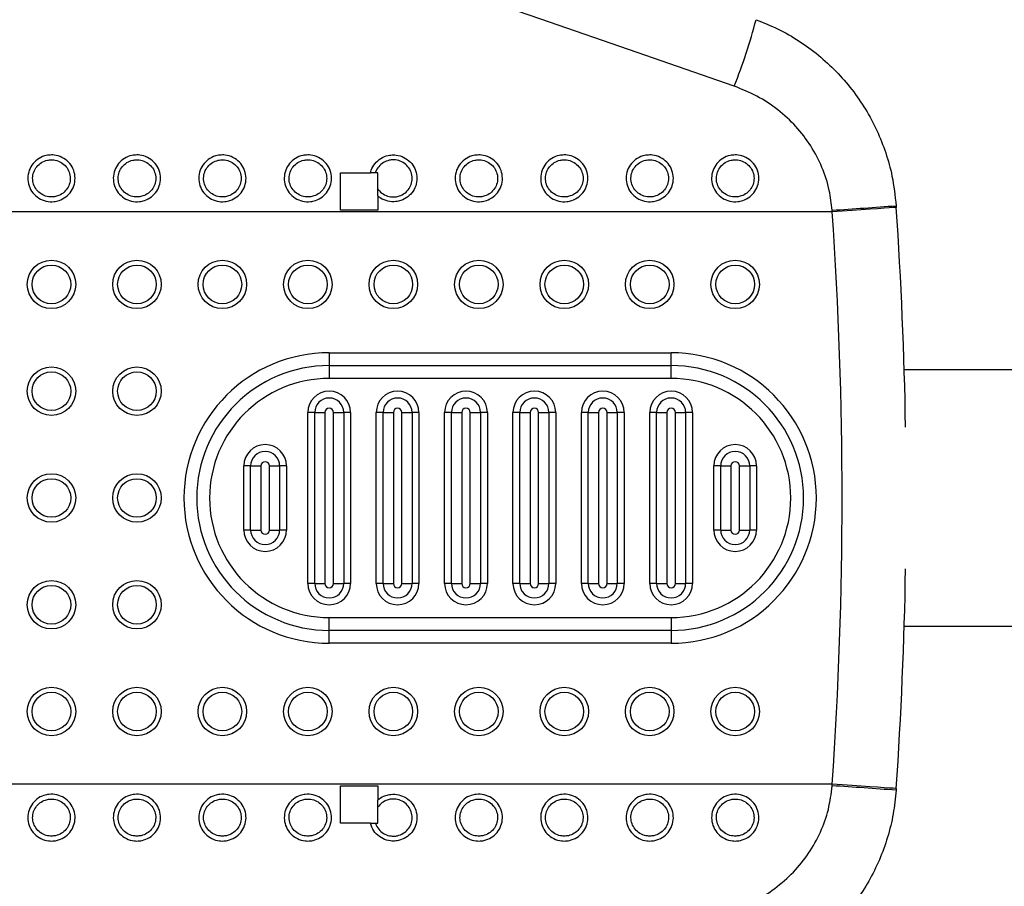
# Model space of a CAD drawing. Units: millimetres. Extents: x 0 to 6300, y -70 to 4385.
# Drawn here: x 4922 to 5037, y 660 to 762 of the extents above; entities that cross this region are included whole.
import ezdxf

# ---------------------------------------------------------------- set-up
doc = ezdxf.new("R2010")
doc.units = ezdxf.units.MM

msp = doc.modelspace()

# ---------------------------------------------------------------- linework, layer by layer
at = {"linetype": 'Continuous'}
for p, q in [((4959.658, 743.84), (4963.1452, 743.84)), ((4959.658, 739.49), (4959.658, 743.84)), ((4964.008, 743.84), (4963.7285, 743.84)), ((4964.008, 741.9922), (4964.008, 743.84)), ((4964.008, 741.1513), (4964.008, 739.49)), ((5024.6612, 740.0005), (5024.6748, 739.803)), ((5017.1921, 739.2928), (4891.6946, 739.2928)), ((4964.008, 739.49), (4959.658, 739.49)), ((5017.1921, 739.2928), (5017.1788, 739.4781)), ((4958.333, 722.79), (4998.333, 722.79)), ((4958.333, 722.79), (4958.333, 721.29)), ((4998.333, 721.29), (4998.333, 722.79)), ((4958.333, 721.29), (4998.333, 721.29)), ((4958.333, 721.29), (4958.333, 719.79)), ((4998.333, 719.79), (4998.333, 721.29)), ((5043.3329, 720.79), (5025.6079, 720.79)), ((4998.333, 719.79), (4958.333, 719.79)), ((4955.833, 695.79), (4955.833, 715.79)), ((4956.633, 715.79), (4955.833, 715.79)), ((4956.633, 695.79), (4956.633, 715.79)), ((4956.633, 715.79), (4957.833, 715.79)), ((4957.833, 715.79), (4957.833, 695.79)), ((4958.833, 695.79), (4958.833, 715.79)), ((4958.833, 715.79), (4960.033, 715.79)), ((4960.033, 715.79), (4960.033, 695.79)), ((4960.833, 715.79), (4960.033, 715.79)), ((4960.833, 715.79), (4960.833, 695.79)), ((4963.833, 695.79), (4963.833, 715.79)), ((4964.633, 715.79), (4963.833, 715.79)), ((4964.633, 695.79), (4964.633, 715.79)), ((4964.633, 715.79), (4965.833, 715.79)), ((4965.833, 715.79), (4965.833, 695.79)), ((4966.833, 695.79), (4966.833, 715.79)), ((4966.833, 715.79), (4968.033, 715.79)), ((4968.033, 715.79), (4968.033, 695.79)), ((4968.833, 715.79), (4968.033, 715.79)), ((4968.833, 715.79), (4968.833, 695.79)), ((4971.833, 695.79), (4971.833, 715.79)), ((4972.633, 715.79), (4971.833, 715.79)), ((4972.633, 715.79), (4973.833, 715.79)), ((4972.633, 695.79), (4972.633, 715.79)), ((4973.833, 715.79), (4973.833, 695.79)), ((4974.833, 695.79), (4974.833, 715.79)), ((4974.833, 715.79), (4976.033, 715.79)), ((4976.033, 715.79), (4976.033, 695.79)), ((4976.833, 715.79), (4976.033, 715.79)), ((4976.833, 715.79), (4976.833, 695.79)), ((4979.833, 695.79), (4979.833, 715.79)), ((4980.633, 715.79), (4979.833, 715.79)), ((4980.633, 695.79), (4980.633, 715.79)), ((4980.633, 715.79), (4981.833, 715.79)), ((4981.833, 715.79), (4981.833, 695.79)), ((4982.833, 695.79), (4982.833, 715.79)), ((4982.833, 715.79), (4984.033, 715.79)), ((4984.033, 715.79), (4984.033, 695.79)), ((4984.833, 715.79), (4984.033, 715.79)), ((4984.833, 715.79), (4984.833, 695.79)), ((4988.633, 715.79), (4987.833, 715.79)), ((4987.833, 695.79), (4987.833, 715.79)), ((4988.633, 715.79), (4989.833, 715.79)), ((4988.633, 695.79), (4988.633, 715.79)), ((4989.833, 715.79), (4989.833, 695.79)), ((4990.833, 715.79), (4992.033, 715.79)), ((4990.833, 695.79), (4990.833, 715.79)), ((4992.033, 715.79), (4992.033, 695.79)), ((4992.833, 715.79), (4992.033, 715.79)), ((4992.833, 715.79), (4992.833, 695.79)), ((4995.833, 695.79), (4995.833, 715.79)), ((4996.633, 715.79), (4995.833, 715.79)), ((4996.633, 695.79), (4996.633, 715.79)), ((4996.633, 715.79), (4997.833, 715.79)), ((4997.833, 715.79), (4997.833, 695.79)), ((4998.833, 695.79), (4998.833, 715.79)), ((4998.833, 715.79), (5000.033, 715.79)), ((5000.033, 715.79), (5000.033, 695.79)), ((5000.833, 715.79), (5000.033, 715.79)), ((5000.833, 715.79), (5000.833, 695.79)), ((4948.333, 702.04), (4948.333, 709.54)), ((4949.133, 709.54), (4948.333, 709.54)), ((4949.133, 709.54), (4950.333, 709.54)), ((4949.133, 702.04), (4949.133, 709.54)), ((4950.333, 709.54), (4950.333, 702.04)), ((4951.333, 702.04), (4951.333, 709.54)), ((4951.333, 709.54), (4952.533, 709.54)), ((4952.533, 709.54), (4952.533, 702.04)), ((4953.333, 709.54), (4952.533, 709.54)), ((4953.333, 709.54), (4953.333, 702.04)), ((5004.133, 709.54), (5003.333, 709.54)), ((5003.333, 702.04), (5003.333, 709.54)), ((5004.133, 702.04), (5004.133, 709.54)), ((5004.133, 709.54), (5005.333, 709.54)), ((5005.333, 709.54), (5005.333, 702.04)), ((5006.333, 709.54), (5007.533, 709.54)), ((5006.333, 702.04), (5006.333, 709.54)), ((5007.533, 709.54), (5007.533, 702.04)), ((5008.333, 709.54), (5007.533, 709.54)), ((5008.333, 709.54), (5008.333, 702.04)), ((4949.133, 702.04), (4948.333, 702.04)), ((4949.133, 702.04), (4950.333, 702.04)), ((4951.333, 702.04), (4952.533, 702.04)), ((4953.333, 702.04), (4952.533, 702.04)), ((5004.133, 702.04), (5003.333, 702.04)), ((5004.133, 702.04), (5005.333, 702.04)), ((5006.333, 702.04), (5007.533, 702.04)), ((5008.333, 702.04), (5007.533, 702.04)), ((4956.633, 695.79), (4955.833, 695.79)), ((4956.633, 695.79), (4957.833, 695.79)), ((4958.833, 695.79), (4960.033, 695.79)), ((4960.833, 695.79), (4960.033, 695.79)), ((4964.633, 695.79), (4963.833, 695.79)), ((4964.633, 695.79), (4965.833, 695.79)), ((4966.833, 695.79), (4968.033, 695.79)), ((4968.833, 695.79), (4968.033, 695.79)), ((4972.633, 695.79), (4971.833, 695.79)), ((4972.633, 695.79), (4973.833, 695.79)), ((4974.833, 695.79), (4976.033, 695.79)), ((4976.833, 695.79), (4976.033, 695.79)), ((4980.633, 695.79), (4979.833, 695.79)), ((4980.633, 695.79), (4981.833, 695.79)), ((4982.833, 695.79), (4984.033, 695.79)), ((4984.833, 695.79), (4984.033, 695.79)), ((4988.633, 695.79), (4987.833, 695.79)), ((4988.633, 695.79), (4989.833, 695.79)), ((4990.833, 695.79), (4992.033, 695.79)), ((4992.833, 695.79), (4992.033, 695.79)), ((4996.633, 695.79), (4995.833, 695.79)), ((4996.633, 695.79), (4997.833, 695.79)), ((4998.833, 695.79), (5000.033, 695.79)), ((5000.833, 695.79), (5000.033, 695.79)), ((4958.333, 690.29), (4958.333, 691.79)), ((4958.333, 691.79), (4998.333, 691.79)), ((4998.333, 691.79), (4998.333, 690.29)), ((4958.333, 688.79), (4958.333, 690.29)), ((4998.333, 690.29), (4958.333, 690.29)), ((4998.333, 690.29), (4998.333, 688.79)), ((5025.6079, 690.79), (5043.333, 690.79)), ((4998.333, 688.79), (4958.333, 688.79)), ((5017.1921, 672.2872), (4891.6946, 672.2872)), ((4959.658, 672.09), (4964.008, 672.09)), ((4959.658, 667.74), (4959.658, 672.09)), ((4964.008, 672.09), (4964.008, 670.4287)), ((5017.1788, 672.1019), (5017.1921, 672.2872)), ((5024.6748, 671.777), (5024.6612, 671.5795)), ((4964.008, 669.5878), (4964.008, 670.4287)), ((4964.008, 667.74), (4964.008, 669.5878)), ((4963.1452, 667.74), (4959.658, 667.74)), ((4963.7285, 667.74), (4964.008, 667.74))]:
    msp.add_line(p, q, dxfattribs=at)
at = {"linetype": 'Continuous', "flags": 128}
for points in [[(5005.7052, 753.9993), (4994.3709, 757.9282), (4983.074, 761.8441), (4971.8223, 765.7444), (4960.6236, 769.6263), (4949.4857, 773.4871), (4938.4164, 777.3242), (4927.4232, 781.1348)], [(5024.6748, 739.803), (5024.5826, 739.7967), (5024.3085, 739.778), (5023.8592, 739.7473), (5023.2457, 739.7055), (5022.4831, 739.6535), (5021.5903, 739.5926), (5020.5892, 739.5244), (5019.5044, 739.4504), (5018.3626, 739.3726), (5017.1921, 739.2928)], [(5024.6748, 671.777), (5024.5826, 671.7833), (5024.3085, 671.802), (5023.8592, 671.8326), (5023.2457, 671.8744), (5022.4831, 671.9264), (5021.5903, 671.9873), (5020.5892, 672.0556), (5019.5044, 672.1295), (5018.3626, 672.2074), (5017.1921, 672.2872)]]:
    msp.add_lwpolyline(points, dxfattribs=at)
at = {"linetype": 'Continuous'}
for centre, radius in [((4925.833, 730.79), 2.8373), ((4925.833, 730.79), 2.2608), ((4935.833, 730.79), 2.8373), ((4935.833, 730.79), 2.2608), ((4945.833, 730.79), 2.8373), ((4945.833, 730.79), 2.2608), ((4955.833, 730.79), 2.8373), ((4955.833, 730.79), 2.2608), ((4965.833, 730.79), 2.8373), ((4965.833, 730.79), 2.2608), ((4975.833, 730.79), 2.8373), ((4975.833, 730.79), 2.2608), ((4985.833, 730.79), 2.8373), ((4985.833, 730.79), 2.2608), ((4995.833, 730.79), 2.8373), ((4995.833, 730.79), 2.2608), ((5005.833, 730.79), 2.8373), ((5005.833, 730.79), 2.2608), ((4925.833, 718.29), 2.8373), ((4925.833, 718.29), 2.2608), ((4935.833, 718.29), 2.8373), ((4935.833, 718.29), 2.2608), ((4925.833, 705.79), 2.8373), ((4935.833, 705.79), 2.8373), ((4925.833, 705.79), 2.2608), ((4935.833, 705.79), 2.2608), ((4925.833, 693.29), 2.8373), ((4935.833, 693.29), 2.8373), ((4925.833, 693.29), 2.2608), ((4935.833, 693.29), 2.2608), ((4925.833, 680.79), 2.8373), ((4935.833, 680.79), 2.8373), ((4945.833, 680.79), 2.8373), ((4955.833, 680.79), 2.8373), ((4965.833, 680.79), 2.8373), ((4975.833, 680.79), 2.8373), ((4985.833, 680.79), 2.8373), ((4995.833, 680.79), 2.8373), ((5005.833, 680.79), 2.8373), ((4925.833, 680.79), 2.2608), ((4935.833, 680.79), 2.2608), ((4945.833, 680.79), 2.2608), ((4955.833, 680.79), 2.2608), ((4965.833, 680.79), 2.2608), ((4975.833, 680.79), 2.2608), ((4985.833, 680.79), 2.2608), ((4995.833, 680.79), 2.2608), ((5005.833, 680.79), 2.2608)]:
    msp.add_circle(centre, radius, dxfattribs=at)
for centre, radius, start, end in [((4947.6477, 777.4482), 62.614, 338.006621, 345.510778), ((4914.9438, 2257.584), 1521.5445, 273.8526997, 274.135146), ((4525.833, 705.79), 500, 0.950187, 3.900612), ((4525.833, 705.79), 492.5, 356.099388, 3.900612), ((4958.333, 705.79), 17, 90, 270), ((4998.333, 705.79), 17, 270, 90), ((4958.333, 705.79), 15.5, 90, 270), ((4998.333, 705.79), 15.5, 270, 90), ((4958.333, 705.79), 14, 90, 270), ((4998.333, 705.79), 14, 270, 90), ((4958.333, 715.79), 2.5, 0, 180), ((4966.333, 715.79), 2.5, 0, 180), ((4974.333, 715.79), 2.5, 0, 180), ((4982.333, 715.79), 2.5, 0, 180), ((4990.333, 715.79), 2.5, 0, 180), ((4998.333, 715.79), 2.5, 0, 180), ((4958.333, 715.79), 1.7, 0, 180), ((4966.333, 715.79), 1.7, 0, 180), ((4974.333, 715.79), 1.7, 0, 180), ((4982.333, 715.79), 1.7, 0, 180), ((4990.333, 715.79), 1.7, 0, 180), ((4998.333, 715.79), 1.7, 0, 180), ((4958.333, 715.79), 0.5, 0, 180), ((4966.333, 715.79), 0.5, 0, 180), ((4974.333, 715.79), 0.5, 0, 180), ((4982.333, 715.79), 0.5, 0, 180), ((4990.333, 715.79), 0.5, 0, 180), ((4998.333, 715.79), 0.5, 0, 180), ((4950.833, 709.54), 2.5, 0, 180), ((5005.833, 709.54), 2.5, 0, 180), ((4950.833, 709.54), 1.7, 0, 180), ((5005.833, 709.54), 1.7, 0, 180), ((4950.833, 709.54), 0.5, 0, 180), ((5005.833, 709.54), 0.5, 0, 180), ((4950.833, 702.04), 2.5, 180, 0), ((4950.833, 702.04), 1.7, 180, 0), ((4950.833, 702.04), 0.5, 180, 0), ((5005.833, 702.04), 2.5, 180, 0), ((5005.833, 702.04), 1.7, 180, 0), ((5005.833, 702.04), 0.5, 180, 0), ((4525.833, 705.79), 500, 356.099388, 359.049813), ((4958.333, 695.79), 2.5, 180, 360), ((4958.333, 695.79), 1.7, 180, 360), ((4958.333, 695.79), 0.5, 180, 360), ((4966.333, 695.79), 2.5, 180, 0), ((4966.333, 695.79), 1.7, 180, 0), ((4966.333, 695.79), 0.5, 180, 0), ((4974.333, 695.79), 2.5, 180, 0), ((4974.333, 695.79), 1.7, 180, 0), ((4974.333, 695.79), 0.5, 180, 0), ((4982.333, 695.79), 2.5, 180, 0), ((4982.333, 695.79), 1.7, 180, 0), ((4982.333, 695.79), 0.5, 180, 0), ((4990.333, 695.79), 2.5, 180, 0), ((4990.333, 695.79), 1.7, 180, 0), ((4990.333, 695.79), 0.5, 180, 0), ((4998.333, 695.79), 2.5, 180, 0), ((4998.333, 695.79), 1.7, 180, 0), ((4998.333, 695.79), 0.5, 180, 0), ((4914.9438, -846.004), 1521.5445, 85.864854, 86.1473003)]:
    msp.add_arc(centre, radius, start, end, dxfattribs=at)
for points, knots in [([(5008.2703, 761.7823), (5009.1398, 761.4326), (5010.8815, 760.7322), (5013.3225, 759.3207), (5015.6017, 757.6682), (5017.673, 755.7594), (5019.5203, 753.6346), (5021.1211, 751.3161), (5022.447, 748.8276), (5023.4824, 746.2058), (5024.307, 743.2622), (5024.5348, 741.1645), (5024.6612, 740.0005)], [0, 0, 0, 0, 0.09746224, 0.19523707, 0.29269975, 0.390142, 0.48789515, 0.5853373, 0.68290475, 0.78078481, 0.87835163, 1, 1, 1, 1]), ([(5017.1788, 739.4781), (5017.0893, 740.2544), (5016.8914, 741.9708), (5016.0498, 744.5248), (5014.7335, 747.0596), (5012.9777, 749.334), (5010.8503, 751.2966), (5008.4177, 752.9119), (5006.6094, 753.6368), (5005.7052, 753.9993)], [0, 0, 0, 0, 0.11944374, 0.26411393, 0.40881308, 0.55544428, 0.70210918, 0.85104336, 1, 1, 1, 1]), ([(4925.833, 745.951), (4925.9435, 745.947), (4926.3674, 745.9315), (4927.0891, 745.7099), (4927.8603, 745.1502), (4928.3954, 744.3669), (4928.6357, 743.4599), (4928.5623, 742.5324), (4928.1891, 741.6836), (4927.5568, 741.0013), (4926.8287, 740.6138), (4926.0272, 740.438), (4925.1922, 740.4871), (4924.3143, 740.8551), (4923.6096, 741.494), (4923.1622, 742.3269), (4923.0195, 743.2518), (4923.1893, 744.1644), (4923.649, 744.9707), (4924.3503, 745.5809), (4925.1203, 745.9049), (4925.6308, 745.938), (4925.833, 745.951)], [0, 0, 0, 0, 0.01926561, 0.07386244, 0.12839787, 0.18248892, 0.23595086, 0.28888482, 0.34162366, 0.394575, 0.44805058, 0.48251403, 0.53666501, 0.59087556, 0.64530572, 0.69920747, 0.75248032, 0.80531057, 0.85807358, 0.9111637, 0.96483351, 1, 1, 1, 1]), ([(4925.833, 745.3751), (4925.6719, 745.3647), (4925.2641, 745.3385), (4924.651, 745.0818), (4924.0926, 744.5987), (4923.7265, 743.9614), (4923.591, 743.2385), (4923.7049, 742.506), (4924.0618, 741.8465), (4924.6235, 741.3411), (4925.3228, 741.0501), (4925.9877, 741.0113), (4926.6261, 741.1504), (4927.206, 741.4567), (4927.71, 741.9966), (4928.0078, 742.6687), (4928.0663, 743.4034), (4927.8746, 744.1218), (4927.4478, 744.7418), (4926.8332, 745.1845), (4926.2587, 745.3596), (4925.9211, 745.3718), (4925.833, 745.3751)], [0, 0, 0, 0, 0.03528027, 0.08934683, 0.14219036, 0.19486296, 0.2475274, 0.30062933, 0.35443096, 0.40887692, 0.46321507, 0.51754549, 0.55211274, 0.6056866, 0.65862452, 0.71124283, 0.76400113, 0.81730628, 0.87133174, 0.92592111, 0.98067054, 1, 1, 1, 1]), ([(4935.833, 745.951), (4935.9435, 745.947), (4936.3674, 745.9315), (4937.0891, 745.7099), (4937.8603, 745.1502), (4938.3954, 744.3669), (4938.6357, 743.4599), (4938.5624, 742.5324), (4938.1891, 741.6836), (4937.5568, 741.0013), (4936.8287, 740.6138), (4936.0272, 740.438), (4935.1922, 740.4871), (4934.3143, 740.8551), (4933.6096, 741.494), (4933.1622, 742.3269), (4933.0195, 743.2518), (4933.1893, 744.1644), (4933.649, 744.9707), (4934.3503, 745.5809), (4935.1203, 745.9049), (4935.6308, 745.938), (4935.833, 745.951)], [0, 0, 0, 0, 0.01926385, 0.0738606, 0.12839735, 0.18248832, 0.23594973, 0.28888347, 0.34162294, 0.39457419, 0.44804969, 0.48251309, 0.53666399, 0.59087446, 0.64530454, 0.69920621, 0.75247898, 0.80530914, 0.85807208, 0.91116211, 0.96483184, 1, 1, 1, 1]), ([(4935.833, 745.3751), (4935.6719, 745.3647), (4935.2641, 745.3385), (4934.651, 745.0818), (4934.0926, 744.5987), (4933.7265, 743.9614), (4933.591, 743.2385), (4933.705, 742.506), (4934.0618, 741.8465), (4934.6235, 741.3411), (4935.3228, 741.0501), (4935.9877, 741.0113), (4936.626, 741.1504), (4937.206, 741.4567), (4937.71, 741.9966), (4938.0078, 742.6687), (4938.0663, 743.4034), (4937.8746, 744.1217), (4937.4478, 744.7418), (4936.8332, 745.1845), (4936.2587, 745.3596), (4935.9211, 745.3718), (4935.833, 745.3751)], [0, 0, 0, 0, 0.03528246, 0.08934905, 0.14219261, 0.19486524, 0.2475297, 0.300632, 0.35443262, 0.40888024, 0.46321641, 0.51754686, 0.55211413, 0.60568802, 0.65862597, 0.71124431, 0.76400264, 0.81730782, 0.87133208, 0.92592324, 0.98067271, 1, 1, 1, 1]), ([(4945.833, 745.951), (4945.9435, 745.947), (4946.3674, 745.9315), (4947.0891, 745.7099), (4947.8603, 745.1502), (4948.3954, 744.3669), (4948.6358, 743.4599), (4948.5624, 742.5324), (4948.1891, 741.6835), (4947.5568, 741.0013), (4946.8287, 740.6138), (4946.0272, 740.438), (4945.1922, 740.4871), (4944.3143, 740.8551), (4943.6096, 741.494), (4943.1623, 742.327), (4943.0195, 743.2518), (4943.1893, 744.1644), (4943.649, 744.9708), (4944.3503, 745.5809), (4945.1203, 745.9049), (4945.6308, 745.938), (4945.833, 745.951)], [0, 0, 0, 0, 0.01926558, 0.07386235, 0.12839773, 0.18248872, 0.2359506, 0.28888449, 0.34162328, 0.39457573, 0.44804972, 0.48251314, 0.53666406, 0.59087614, 0.64530624, 0.69920711, 0.75248017, 0.80531067, 0.85807363, 0.91116368, 0.96483183, 1, 1, 1, 1]), ([(4945.833, 745.3751), (4945.6719, 745.3647), (4945.2641, 745.3385), (4944.651, 745.0817), (4944.0925, 744.5987), (4943.7266, 743.9614), (4943.591, 743.2385), (4943.705, 742.506), (4944.0618, 741.8465), (4944.6235, 741.3411), (4945.3228, 741.0501), (4945.9877, 741.0113), (4946.626, 741.1504), (4947.206, 741.4567), (4947.71, 741.9966), (4948.0078, 742.6687), (4948.0664, 743.4034), (4947.8746, 744.1217), (4947.4478, 744.7418), (4946.8332, 745.1844), (4946.2587, 745.3596), (4945.9211, 745.3718), (4945.833, 745.3751)], [0, 0, 0, 0, 0.03528248, 0.08934707, 0.1421923, 0.19486386, 0.24752835, 0.30063033, 0.35443098, 0.40887862, 0.46321683, 0.51754513, 0.55211241, 0.60568632, 0.65862429, 0.71124354, 0.76400189, 0.81730766, 0.87133194, 0.92592313, 0.98067052, 1, 1, 1, 1]), ([(4955.833, 745.951), (4955.9435, 745.947), (4956.3674, 745.9315), (4957.0891, 745.7099), (4957.8603, 745.1502), (4958.3954, 744.3669), (4958.6357, 743.4599), (4958.5623, 742.5324), (4958.1891, 741.6836), (4957.5569, 741.0013), (4956.8287, 740.6138), (4956.0272, 740.438), (4955.1922, 740.4871), (4954.3143, 740.8551), (4953.6096, 741.494), (4953.1622, 742.3269), (4953.0195, 743.2518), (4953.1893, 744.1644), (4953.649, 744.9707), (4954.3503, 745.5809), (4955.1203, 745.9049), (4955.6308, 745.938), (4955.833, 745.951)], [0, 0, 0, 0, 0.01926561, 0.07386244, 0.12839787, 0.18248892, 0.23595086, 0.28888482, 0.34162366, 0.394575, 0.44805058, 0.48251403, 0.53666501, 0.59087556, 0.64530572, 0.69920747, 0.75248032, 0.80531057, 0.85807358, 0.9111637, 0.96483351, 1, 1, 1, 1]), ([(4955.833, 745.3751), (4955.6719, 745.3647), (4955.2641, 745.3385), (4954.651, 745.0818), (4954.0926, 744.5987), (4953.7265, 743.9614), (4953.591, 743.2385), (4953.7049, 742.506), (4954.0618, 741.8465), (4954.6235, 741.3411), (4955.3228, 741.0501), (4955.9877, 741.0113), (4956.6261, 741.1504), (4957.206, 741.4567), (4957.71, 741.9966), (4958.0078, 742.6687), (4958.0664, 743.4034), (4957.8746, 744.1218), (4957.4478, 744.7418), (4956.8332, 745.1845), (4956.2587, 745.3596), (4955.9211, 745.3718), (4955.833, 745.3751)], [0, 0, 0, 0, 0.03528027, 0.08934683, 0.14219036, 0.19486296, 0.2475274, 0.30062933, 0.35443096, 0.40887692, 0.46321507, 0.51754549, 0.55211274, 0.6056866, 0.65862452, 0.71124283, 0.76400113, 0.81730628, 0.87133174, 0.92592111, 0.98067054, 1, 1, 1, 1]), ([(4963.1452, 743.84), (4963.1737, 743.9432), (4963.2829, 744.3383), (4963.6509, 744.9699), (4964.3498, 745.5838), (4965.1202, 745.8955), (4965.7418, 745.9631), (4966.3674, 745.9259), (4967.0891, 745.7119), (4967.8603, 745.1497), (4968.3955, 744.367), (4968.6357, 743.4599), (4968.5624, 742.5324), (4968.1891, 741.6836), (4967.5568, 741.0012), (4966.8288, 740.6139), (4966.0269, 740.4378), (4965.1941, 740.4886), (4964.471, 740.7827), (4964.1176, 741.064), (4964.008, 741.1513)], [0, 0, 0, 0, 0.02250532, 0.08618292, 0.15025527, 0.21502725, 0.25747037, 0.28071918, 0.34660994, 0.41242659, 0.47770812, 0.54222869, 0.60611242, 0.66976169, 0.73366655, 0.79820412, 0.8397967, 0.90514937, 0.97057394, 1, 1, 1, 1]), ([(4964.008, 741.9922), (4964.036, 741.9529), (4964.2084, 741.7117), (4964.6246, 741.3413), (4965.3225, 741.0501), (4965.9877, 741.0113), (4966.626, 741.1504), (4967.206, 741.4567), (4967.71, 741.9966), (4968.0078, 742.6687), (4968.0663, 743.4034), (4967.8746, 744.1219), (4967.4478, 744.7414), (4966.8333, 745.1861), (4966.2586, 745.3552), (4965.7603, 745.3846), (4965.264, 745.331), (4964.6508, 745.084), (4964.0935, 744.5982), (4963.827, 744.1397), (4963.7403, 743.8759), (4963.7285, 743.84)], [0, 0, 0, 0, 0.01232963, 0.07569086, 0.1389224, 0.20214729, 0.24237356, 0.30471803, 0.36632244, 0.42755493, 0.48895032, 0.55098209, 0.61385065, 0.67737893, 0.74109143, 0.76358279, 0.80464134, 0.86755917, 0.92905374, 0.9903494, 1, 1, 1, 1]), ([(4975.833, 745.951), (4975.9435, 745.947), (4976.3674, 745.9315), (4977.0891, 745.7099), (4977.8603, 745.1502), (4978.3954, 744.3669), (4978.6358, 743.4599), (4978.5624, 742.5324), (4978.1891, 741.6835), (4977.5568, 741.0013), (4976.8287, 740.6138), (4976.0272, 740.438), (4975.1922, 740.4871), (4974.3143, 740.8551), (4973.6096, 741.494), (4973.1623, 742.327), (4973.0195, 743.2518), (4973.1893, 744.1644), (4973.649, 744.9708), (4974.3503, 745.5809), (4975.1203, 745.9049), (4975.6308, 745.938), (4975.833, 745.951)], [0, 0, 0, 0, 0.01926558, 0.07386235, 0.12839773, 0.18248872, 0.2359506, 0.28888449, 0.34162328, 0.39457573, 0.44804972, 0.48251314, 0.53666406, 0.59087614, 0.64530624, 0.69920711, 0.75248017, 0.80531067, 0.85807363, 0.91116368, 0.96483183, 1, 1, 1, 1]), ([(4975.833, 745.3751), (4975.6719, 745.3647), (4975.2641, 745.3385), (4974.651, 745.0818), (4974.0926, 744.5987), (4973.7265, 743.9614), (4973.5911, 743.2385), (4973.705, 742.506), (4974.0618, 741.8465), (4974.6235, 741.3411), (4975.3228, 741.0501), (4975.9876, 741.0113), (4976.626, 741.1504), (4977.206, 741.4567), (4977.71, 741.9966), (4978.0078, 742.6687), (4978.0664, 743.4034), (4977.8746, 744.1217), (4977.4478, 744.7418), (4976.8332, 745.1844), (4976.2587, 745.3596), (4975.9211, 745.3718), (4975.833, 745.3751)], [0, 0, 0, 0, 0.035282447, 0.089346992, 0.142192176, 0.194864778, 0.247528823, 0.300630764, 0.354431364, 0.408878957, 0.463215106, 0.517545534, 0.552112787, 0.605686655, 0.658624581, 0.711243782, 0.764002088, 0.817307811, 0.871332045, 0.925923189, 0.980670539, 1, 1, 1, 1]), ([(4985.833, 745.951), (4985.9435, 745.947), (4986.3674, 745.9315), (4987.0891, 745.7099), (4987.8603, 745.1502), (4988.3954, 744.3669), (4988.6357, 743.4599), (4988.5623, 742.5324), (4988.1891, 741.6836), (4987.5569, 741.0013), (4986.8287, 740.6138), (4986.0272, 740.438), (4985.1922, 740.4871), (4984.3143, 740.8551), (4983.6096, 741.494), (4983.1622, 742.3269), (4983.0195, 743.2518), (4983.1893, 744.1644), (4983.649, 744.9707), (4984.3503, 745.5809), (4985.1203, 745.9049), (4985.6308, 745.938), (4985.833, 745.951)], [0, 0, 0, 0, 0.01926561, 0.07386244, 0.12839787, 0.18248892, 0.23595086, 0.28888482, 0.34162366, 0.394575, 0.44805058, 0.48251403, 0.53666501, 0.59087556, 0.64530572, 0.69920747, 0.75248032, 0.80531057, 0.85807358, 0.9111637, 0.96483351, 1, 1, 1, 1]), ([(4985.833, 745.3751), (4985.6719, 745.3647), (4985.2641, 745.3385), (4984.651, 745.0818), (4984.0926, 744.5987), (4983.7265, 743.9614), (4983.591, 743.2385), (4983.7049, 742.506), (4984.0618, 741.8465), (4984.6235, 741.3411), (4985.3228, 741.0501), (4985.9877, 741.0113), (4986.6261, 741.1504), (4987.206, 741.4567), (4987.71, 741.9966), (4988.0078, 742.6687), (4988.0664, 743.4034), (4987.8746, 744.1218), (4987.4478, 744.7418), (4986.8332, 745.1845), (4986.2587, 745.3596), (4985.9211, 745.3718), (4985.833, 745.3751)], [0, 0, 0, 0, 0.03528027, 0.08934683, 0.14219036, 0.19486296, 0.2475274, 0.30062933, 0.35443096, 0.40887692, 0.46321507, 0.51754549, 0.55211274, 0.6056866, 0.65862452, 0.71124283, 0.76400113, 0.81730628, 0.87133174, 0.92592111, 0.98067054, 1, 1, 1, 1]), ([(4995.833, 745.951), (4995.9435, 745.947), (4996.3674, 745.9315), (4997.0891, 745.7099), (4997.8603, 745.1502), (4998.3955, 744.3669), (4998.6357, 743.4599), (4998.5624, 742.5324), (4998.1891, 741.6836), (4997.5568, 741.0013), (4996.8287, 740.6138), (4996.0272, 740.438), (4995.1922, 740.4871), (4994.3143, 740.8551), (4993.6096, 741.494), (4993.1622, 742.3269), (4993.0195, 743.2518), (4993.1893, 744.1644), (4993.649, 744.9707), (4994.3503, 745.5809), (4995.1203, 745.9049), (4995.6309, 745.938), (4995.833, 745.951)], [0, 0, 0, 0, 0.01926386, 0.07386063, 0.128396, 0.18248797, 0.23594941, 0.28888317, 0.34162266, 0.39457393, 0.44804946, 0.48251288, 0.53666379, 0.59087429, 0.64530439, 0.69920608, 0.75247887, 0.80530906, 0.85807202, 0.91116207, 0.96483183, 1, 1, 1, 1]), ([(4995.833, 745.3751), (4995.6719, 745.3647), (4995.2641, 745.3385), (4994.651, 745.0818), (4994.0926, 744.5987), (4993.7265, 743.9614), (4993.591, 743.2385), (4993.705, 742.506), (4994.0618, 741.8465), (4994.6235, 741.3411), (4995.3228, 741.0501), (4995.9877, 741.0113), (4996.626, 741.1504), (4997.206, 741.4567), (4997.71, 741.9966), (4998.0078, 742.6687), (4998.0663, 743.4034), (4997.8746, 744.1217), (4997.4478, 744.7418), (4996.8332, 745.1845), (4996.2587, 745.3596), (4995.9211, 745.3718), (4995.833, 745.3751)], [0, 0, 0, 0, 0.03528246, 0.08934905, 0.14219261, 0.19486524, 0.2475297, 0.300632, 0.35443262, 0.40888024, 0.46321641, 0.51754686, 0.55211413, 0.60568802, 0.65862597, 0.71124431, 0.76400264, 0.81730782, 0.87133208, 0.92592324, 0.98067271, 1, 1, 1, 1]), ([(5005.833, 745.951), (5005.9435, 745.947), (5006.3674, 745.9315), (5007.089, 745.7099), (5007.8603, 745.1502), (5008.3954, 744.3669), (5008.6357, 743.4599), (5008.5623, 742.5324), (5008.1891, 741.6835), (5007.5568, 741.0013), (5006.8287, 740.6138), (5006.0272, 740.438), (5005.1922, 740.4871), (5004.3143, 740.8551), (5003.6096, 741.494), (5003.1623, 742.327), (5003.0195, 743.2518), (5003.1893, 744.1644), (5003.6489, 744.9708), (5004.3503, 745.5809), (5005.1203, 745.9049), (5005.6308, 745.938), (5005.833, 745.951)], [0, 0, 0, 0, 0.01926562, 0.07386085, 0.12839633, 0.18248744, 0.23594943, 0.28888343, 0.34162163, 0.39457419, 0.44804982, 0.48251162, 0.53666265, 0.59087485, 0.64530506, 0.69920605, 0.75247921, 0.80530982, 0.85807203, 0.9111635, 0.96483176, 1, 1, 1, 1]), ([(5005.833, 745.3751), (5005.6719, 745.3647), (5005.2641, 745.3385), (5004.651, 745.0818), (5004.0926, 744.5987), (5003.7265, 743.9614), (5003.5911, 743.2385), (5003.705, 742.506), (5004.0618, 741.8465), (5004.6235, 741.3411), (5005.3228, 741.0501), (5005.9877, 741.0113), (5006.6261, 741.1504), (5007.206, 741.4567), (5007.71, 741.9966), (5008.0078, 742.6687), (5008.0664, 743.4034), (5007.8746, 744.1218), (5007.4478, 744.7418), (5006.8332, 745.1845), (5006.2587, 745.3596), (5005.9211, 745.3718), (5005.833, 745.3751)], [0, 0, 0, 0, 0.03528237, 0.08934881, 0.14219223, 0.19486472, 0.24752864, 0.30063046, 0.35443094, 0.40887841, 0.46321444, 0.51754692, 0.55211409, 0.60568784, 0.65862565, 0.71124385, 0.76400203, 0.81730707, 0.87133242, 0.92592344, 0.98067276, 1, 1, 1, 1]), ([(4963.7285, 743.84), (4963.6396, 743.84), (4963.4578, 743.84), (4963.2509, 743.84), (4963.1452, 743.84)], [0, 0, 0, 0, 0.489177604, 1, 1, 1, 1]), ([(4964.008, 741.1513), (4964.008, 741.3524), (4964.008, 741.641), (4964.008, 741.9105), (4964.008, 741.9922)], [0, 0, 0, 0, 0.69695973, 1, 1, 1, 1]), ([(5005.7052, 657.5807), (5006.4806, 657.8848), (5008.1562, 658.542), (5010.505, 660.0265), (5012.6806, 661.9228), (5014.4863, 664.1565), (5015.8716, 666.6343), (5016.8296, 669.3083), (5017.0624, 671.1707), (5017.1788, 672.1019)], [0, 0, 0, 0, 0.12742463, 0.27533813, 0.42322448, 0.56827437, 0.71328954, 0.85665468, 1, 1, 1, 1]), ([(4925.833, 665.6289), (4925.7224, 665.633), (4925.2985, 665.6485), (4924.5769, 665.8701), (4923.8056, 666.4297), (4923.2705, 667.2131), (4923.0302, 668.12), (4923.1035, 669.0476), (4923.4768, 669.8964), (4924.1091, 670.5787), (4924.8372, 670.9661), (4925.6387, 671.142), (4926.4737, 671.0929), (4927.3516, 670.7248), (4928.0563, 670.0859), (4928.5037, 669.253), (4928.6464, 668.3282), (4928.4767, 667.4155), (4928.017, 666.6092), (4927.3156, 665.999), (4926.5457, 665.6751), (4926.0351, 665.642), (4925.833, 665.6289)], [0, 0, 0, 0, 0.01926387, 0.07386067, 0.12839607, 0.18248709, 0.235949, 0.28888279, 0.34162231, 0.39457361, 0.44804916, 0.4825126, 0.53666355, 0.59087407, 0.6453042, 0.69920592, 0.75247874, 0.80530895, 0.85807194, 0.91116203, 0.96483181, 1, 1, 1, 1]), ([(4925.833, 666.2049), (4925.994, 666.2153), (4926.4018, 666.2415), (4927.0149, 666.4982), (4927.5734, 666.9813), (4927.9394, 667.6186), (4928.0749, 668.3414), (4927.9609, 669.074), (4927.6041, 669.7334), (4927.0424, 670.2389), (4926.3432, 670.5298), (4925.6783, 670.5686), (4925.0399, 670.4296), (4924.46, 670.1233), (4923.9559, 669.5834), (4923.6581, 668.9112), (4923.5996, 668.1766), (4923.7913, 667.4582), (4924.2181, 666.8382), (4924.8327, 666.3955), (4925.4072, 666.2204), (4925.7449, 666.2081), (4925.833, 666.2049)], [0, 0, 0, 0, 0.03528245, 0.08934902, 0.14219256, 0.19486516, 0.24752961, 0.30063188, 0.35443249, 0.40887846, 0.46321662, 0.51754705, 0.55211431, 0.60568817, 0.6586261, 0.71124442, 0.76400273, 0.81730789, 0.87133213, 0.92592327, 0.98067271, 1, 1, 1, 1]), ([(4935.833, 665.6289), (4935.7224, 665.633), (4935.2985, 665.6485), (4934.5769, 665.8701), (4933.8056, 666.4297), (4933.2705, 667.2131), (4933.0302, 668.1201), (4933.1036, 669.0476), (4933.4768, 669.8964), (4934.1091, 670.5787), (4934.8372, 670.9661), (4935.6387, 671.142), (4936.4737, 671.0929), (4937.3516, 670.7249), (4938.0563, 670.0859), (4938.5037, 669.253), (4938.6465, 668.3282), (4938.4766, 667.4155), (4938.017, 666.6092), (4937.3156, 665.999), (4936.5457, 665.6751), (4936.0351, 665.642), (4935.833, 665.6289)], [0, 0, 0, 0, 0.01926559, 0.07386237, 0.12839776, 0.18248876, 0.23595065, 0.28888456, 0.34162336, 0.39457464, 0.44805018, 0.4825136, 0.53666453, 0.59087663, 0.64530546, 0.69920716, 0.75248023, 0.80531074, 0.85807371, 0.91116378, 0.96483354, 1, 1, 1, 1]), ([(4935.833, 666.2049), (4935.994, 666.2153), (4936.4018, 666.2415), (4937.0149, 666.4982), (4937.5734, 666.9813), (4937.9394, 667.6186), (4938.0749, 668.3414), (4937.961, 669.074), (4937.6041, 669.7334), (4937.0424, 670.2389), (4936.3431, 670.5298), (4935.6783, 670.5686), (4935.0399, 670.4296), (4934.4599, 670.1233), (4933.9559, 669.5834), (4933.6581, 668.9113), (4933.5996, 668.1766), (4933.7914, 667.4582), (4934.2181, 666.8382), (4934.8327, 666.3955), (4935.4072, 666.2204), (4935.7449, 666.2081), (4935.833, 666.2049)], [0, 0, 0, 0, 0.035280332, 0.089346975, 0.142190593, 0.194863271, 0.247527793, 0.30062981, 0.354431524, 0.408877577, 0.463215816, 0.517546324, 0.552113626, 0.605687572, 0.658624088, 0.711243364, 0.764001746, 0.817307547, 0.871331859, 0.925923082, 0.980670511, 1, 1, 1, 1]), ([(4945.833, 665.6289), (4945.7224, 665.633), (4945.2985, 665.6485), (4944.5769, 665.8701), (4943.8056, 666.4297), (4943.2705, 667.2131), (4943.0302, 668.1201), (4943.1036, 669.0476), (4943.4768, 669.8964), (4944.1091, 670.5787), (4944.8372, 670.9661), (4945.6387, 671.142), (4946.4737, 671.0929), (4947.3516, 670.7248), (4948.0564, 670.0859), (4948.5037, 669.253), (4948.6464, 668.3282), (4948.4767, 667.4155), (4948.017, 666.6092), (4947.3156, 665.9991), (4946.5457, 665.6751), (4946.0351, 665.642), (4945.833, 665.6289)], [0, 0, 0, 0, 0.01926558, 0.07386069, 0.12839745, 0.18248844, 0.23594987, 0.28888362, 0.3416224, 0.39457484, 0.44805036, 0.48251208, 0.53666472, 0.59087521, 0.6453053, 0.69920616, 0.75247921, 0.80530939, 0.85807234, 0.91116369, 0.96483183, 1, 1, 1, 1]), ([(4945.833, 666.2049), (4945.994, 666.2153), (4946.4018, 666.2415), (4947.0149, 666.4982), (4947.5734, 666.9813), (4947.9394, 667.6186), (4948.0749, 668.3414), (4947.961, 669.074), (4947.6041, 669.7334), (4947.0424, 670.2389), (4946.3432, 670.5298), (4945.6783, 670.5686), (4945.0399, 670.4296), (4944.46, 670.1233), (4943.9559, 669.5834), (4943.6581, 668.9112), (4943.5996, 668.1766), (4943.7913, 667.4582), (4944.2181, 666.8382), (4944.8327, 666.3955), (4945.4072, 666.2204), (4945.7449, 666.2081), (4945.833, 666.2049)], [0, 0, 0, 0, 0.03528246, 0.08934904, 0.1421926, 0.19486522, 0.24752968, 0.30063198, 0.35443259, 0.4088802, 0.46321637, 0.51754682, 0.55211408, 0.60568797, 0.65862591, 0.71124425, 0.76400257, 0.81730775, 0.871332, 0.92592316, 0.98067053, 1, 1, 1, 1]), ([(4955.833, 665.6289), (4955.7224, 665.633), (4955.2985, 665.6485), (4954.5769, 665.8701), (4953.8056, 666.4297), (4953.2705, 667.2131), (4953.0302, 668.12), (4953.1035, 669.0476), (4953.4769, 669.8964), (4954.1091, 670.5787), (4954.8372, 670.9661), (4955.6387, 671.142), (4956.4737, 671.0929), (4957.3516, 670.7248), (4958.0563, 670.0859), (4958.5037, 669.253), (4958.6464, 668.3282), (4958.4767, 667.4155), (4958.017, 666.6092), (4957.3156, 665.999), (4956.5457, 665.6751), (4956.0351, 665.642), (4955.833, 665.6289)], [0, 0, 0, 0, 0.01926387, 0.07386067, 0.12839607, 0.18248709, 0.235949, 0.28888279, 0.34162231, 0.39457361, 0.44804916, 0.4825126, 0.53666355, 0.59087407, 0.6453042, 0.69920592, 0.75247874, 0.80530895, 0.85807194, 0.91116203, 0.96483181, 1, 1, 1, 1]), ([(4955.833, 666.2049), (4955.994, 666.2153), (4956.4018, 666.2415), (4957.0149, 666.4982), (4957.5734, 666.9813), (4957.9394, 667.6186), (4958.0749, 668.3414), (4957.9609, 669.074), (4957.6041, 669.7334), (4957.0424, 670.2389), (4956.3432, 670.5298), (4955.6783, 670.5686), (4955.0399, 670.4296), (4954.46, 670.1233), (4953.9559, 669.5834), (4953.6581, 668.9112), (4953.5996, 668.1766), (4953.7913, 667.4582), (4954.2181, 666.8382), (4954.8327, 666.3955), (4955.4072, 666.2204), (4955.7449, 666.2081), (4955.833, 666.2049)], [0, 0, 0, 0, 0.03528245, 0.08934902, 0.14219256, 0.19486516, 0.24752961, 0.30063188, 0.35443249, 0.40887846, 0.46321662, 0.51754705, 0.55211431, 0.60568817, 0.6586261, 0.71124442, 0.76400273, 0.81730789, 0.87133213, 0.92592327, 0.98067271, 1, 1, 1, 1]), ([(4964.008, 670.4287), (4964.0511, 670.4649), (4964.329, 670.6987), (4964.838, 670.9658), (4965.6384, 671.1421), (4966.4738, 671.0928), (4967.3516, 670.7249), (4968.0563, 670.0859), (4968.5037, 669.253), (4968.6465, 668.3283), (4968.4766, 667.4153), (4968.017, 666.61), (4967.3156, 665.9961), (4966.5458, 665.6845), (4965.9241, 665.6169), (4965.2986, 665.6541), (4964.5761, 665.8679), (4963.8085, 666.4307), (4963.3367, 667.1025), (4963.1962, 667.5702), (4963.1452, 667.74)], [0, 0, 0, 0, 0.011844693, 0.076386022, 0.117981033, 0.183337517, 0.248767833, 0.314459724, 0.37951541, 0.443812375, 0.507575207, 0.571256522, 0.635332618, 0.70010837, 0.742551892, 0.765804146, 0.831698747, 0.897519245, 0.962803404, 1, 1, 1, 1]), ([(4963.7285, 667.74), (4963.7597, 667.652), (4963.8732, 667.3319), (4964.2199, 666.8388), (4964.8322, 666.3939), (4965.4073, 666.2248), (4965.9056, 666.1954), (4966.4019, 666.249), (4967.0149, 666.4959), (4967.5734, 666.9819), (4967.9394, 667.6184), (4968.0749, 668.3415), (4967.961, 669.074), (4967.6041, 669.7334), (4967.0424, 670.2389), (4966.3433, 670.5297), (4965.6777, 670.569), (4965.0414, 670.4286), (4964.4611, 670.1346), (4964.156, 669.7664), (4964.008, 669.5878)], [0, 0, 0, 0, 0.02380927, 0.08667721, 0.15020486, 0.21391428, 0.23640795, 0.27746357, 0.34038077, 0.40187473, 0.46316977, 0.52445532, 0.58624999, 0.64885889, 0.7122176, 0.77545085, 0.83867511, 0.87890098, 0.94124482, 1, 1, 1, 1]), ([(4975.833, 665.6289), (4975.7224, 665.633), (4975.2985, 665.6485), (4974.5769, 665.8701), (4973.8056, 666.4297), (4973.2705, 667.2131), (4973.0302, 668.1201), (4973.1036, 669.0476), (4973.4768, 669.8964), (4974.1091, 670.5787), (4974.8372, 670.9662), (4975.6387, 671.142), (4976.4737, 671.0929), (4977.3516, 670.7248), (4978.0564, 670.0859), (4978.5037, 669.253), (4978.6465, 668.3282), (4978.4766, 667.4156), (4978.017, 666.6092), (4977.3156, 665.9991), (4976.5457, 665.6751), (4976.0351, 665.642), (4975.833, 665.6289)], [0, 0, 0, 0, 0.01926557, 0.07386231, 0.12839765, 0.18248861, 0.23595046, 0.28888432, 0.34162308, 0.3945755, 0.44804946, 0.48251286, 0.53666548, 0.59087594, 0.645306, 0.69920684, 0.75247987, 0.80531034, 0.85807241, 0.91116373, 0.96483185, 1, 1, 1, 1]), ([(4975.833, 666.2049), (4975.994, 666.2153), (4976.4018, 666.2415), (4977.0149, 666.4982), (4977.5734, 666.9813), (4977.9394, 667.6186), (4978.0749, 668.3414), (4977.961, 669.074), (4977.6041, 669.7334), (4977.0424, 670.2389), (4976.3432, 670.5298), (4975.6783, 670.5686), (4975.0399, 670.4296), (4974.46, 670.1233), (4973.9559, 669.5834), (4973.6582, 668.9112), (4973.5995, 668.1766), (4973.7914, 667.4582), (4974.2181, 666.8382), (4974.8327, 666.3955), (4975.4072, 666.2204), (4975.7449, 666.2081), (4975.833, 666.2049)], [0, 0, 0, 0, 0.035282459, 0.089349043, 0.142192601, 0.19486522, 0.247529283, 0.300631241, 0.354431859, 0.40887947, 0.463215637, 0.517546083, 0.552113347, 0.605687233, 0.658625177, 0.711243513, 0.76400201, 0.81730775, 0.871332003, 0.925923165, 0.980670532, 1, 1, 1, 1]), ([(4985.833, 665.6289), (4985.7224, 665.633), (4985.2985, 665.6485), (4984.5769, 665.8701), (4983.8056, 666.4297), (4983.2705, 667.2131), (4983.0302, 668.1201), (4983.1035, 669.0476), (4983.4769, 669.8964), (4984.1091, 670.5787), (4984.8372, 670.9661), (4985.6387, 671.142), (4986.4737, 671.0929), (4987.3516, 670.7248), (4988.0563, 670.0859), (4988.5037, 669.253), (4988.6464, 668.3282), (4988.4767, 667.4155), (4988.017, 666.6092), (4987.3156, 665.999), (4986.5457, 665.6751), (4986.0351, 665.642), (4985.833, 665.6289)], [0, 0, 0, 0, 0.01926386, 0.07386063, 0.128396, 0.18248797, 0.23594941, 0.28888317, 0.34162266, 0.39457393, 0.44804946, 0.48251288, 0.53666379, 0.59087429, 0.64530439, 0.69920608, 0.75247887, 0.80530906, 0.85807202, 0.91116207, 0.96483183, 1, 1, 1, 1]), ([(4985.833, 666.2049), (4985.994, 666.2153), (4986.4018, 666.2415), (4987.0149, 666.4982), (4987.5734, 666.9813), (4987.9394, 667.6186), (4988.0749, 668.3414), (4987.9609, 669.074), (4987.6041, 669.7334), (4987.0424, 670.2389), (4986.3432, 670.5298), (4985.6783, 670.5686), (4985.0399, 670.4296), (4984.46, 670.1233), (4983.9559, 669.5834), (4983.6581, 668.9112), (4983.5996, 668.1766), (4983.7913, 667.4582), (4984.2181, 666.8382), (4984.8327, 666.3955), (4985.4072, 666.2204), (4985.7449, 666.2081), (4985.833, 666.2049)], [0, 0, 0, 0, 0.03528245, 0.08934902, 0.14219256, 0.19486516, 0.24752961, 0.30063188, 0.35443249, 0.40887846, 0.46321662, 0.51754705, 0.55211431, 0.60568817, 0.6586261, 0.71124442, 0.76400273, 0.81730789, 0.87133213, 0.92592327, 0.98067271, 1, 1, 1, 1]), ([(4995.833, 665.6289), (4995.7224, 665.633), (4995.2985, 665.6485), (4994.5769, 665.8701), (4993.8056, 666.4297), (4993.2705, 667.2131), (4993.0302, 668.1201), (4993.1036, 669.0476), (4993.4768, 669.8964), (4994.1091, 670.5787), (4994.8372, 670.9661), (4995.6387, 671.142), (4996.4737, 671.0929), (4997.3516, 670.7248), (4998.0563, 670.0859), (4998.5037, 669.253), (4998.6465, 668.3282), (4998.4766, 667.4155), (4998.017, 666.6092), (4997.3156, 665.999), (4996.5457, 665.6751), (4996.0351, 665.642), (4995.833, 665.6289)], [0, 0, 0, 0, 0.01926559, 0.07386239, 0.1283978, 0.18248882, 0.23595073, 0.28888465, 0.34162347, 0.39457477, 0.44805032, 0.48251375, 0.5366647, 0.59087522, 0.64530535, 0.69920707, 0.75248015, 0.80531068, 0.85807367, 0.91116375, 0.96483353, 1, 1, 1, 1]), ([(4995.833, 666.2049), (4995.994, 666.2153), (4996.4018, 666.2415), (4997.0149, 666.4982), (4997.5734, 666.9813), (4997.9394, 667.6186), (4998.0749, 668.3414), (4997.961, 669.074), (4997.6041, 669.7334), (4997.0424, 670.2389), (4996.3431, 670.5298), (4995.6783, 670.5686), (4995.0399, 670.4296), (4994.46, 670.1233), (4993.9559, 669.5834), (4993.6581, 668.9113), (4993.5996, 668.1766), (4993.7914, 667.4582), (4994.2181, 666.8382), (4994.8327, 666.3955), (4995.4072, 666.2204), (4995.7449, 666.2081), (4995.833, 666.2049)], [0, 0, 0, 0, 0.03528032, 0.08934695, 0.14219055, 0.19486321, 0.24752771, 0.30062971, 0.35443141, 0.40887744, 0.46321567, 0.51754616, 0.55211345, 0.60568737, 0.65862387, 0.71124313, 0.7640015, 0.81730728, 0.87133158, 0.92592102, 0.98067052, 1, 1, 1, 1]), ([(5005.833, 665.6289), (5005.7224, 665.633), (5005.2985, 665.6485), (5004.5769, 665.8701), (5003.8056, 666.4297), (5003.2705, 667.2131), (5003.0302, 668.1201), (5003.1036, 669.0476), (5003.4768, 669.8964), (5004.1091, 670.5787), (5004.8372, 670.9662), (5005.6387, 671.142), (5006.4737, 671.0929), (5007.3516, 670.7248), (5008.0563, 670.0859), (5008.5037, 669.253), (5008.6464, 668.3282), (5008.4767, 667.4155), (5008.017, 666.6092), (5007.3156, 665.9991), (5006.5457, 665.6751), (5006.0351, 665.642), (5005.833, 665.6289)], [0, 0, 0, 0, 0.01926558, 0.07386234, 0.1283977, 0.18248868, 0.23595055, 0.28888443, 0.34162321, 0.39457565, 0.44804963, 0.48251304, 0.53666395, 0.59087443, 0.64530451, 0.69920619, 0.75247923, 0.80530941, 0.85807235, 0.9111637, 0.96483184, 1, 1, 1, 1]), ([(5005.833, 666.2049), (5005.994, 666.2153), (5006.4018, 666.2415), (5007.0149, 666.4982), (5007.5734, 666.9813), (5007.9394, 667.6186), (5008.0749, 668.3414), (5007.961, 669.074), (5007.6041, 669.7334), (5007.0424, 670.2389), (5006.3432, 670.5298), (5005.6783, 670.5686), (5005.0399, 670.4296), (5004.46, 670.1233), (5003.9559, 669.5834), (5003.6582, 668.9112), (5003.5995, 668.1766), (5003.7914, 667.4582), (5004.2181, 666.8382), (5004.8327, 666.3955), (5005.4072, 666.2204), (5005.7449, 666.2081), (5005.833, 666.2049)], [0, 0, 0, 0, 0.03528026, 0.08934881, 0.14219232, 0.19486489, 0.24752931, 0.30063121, 0.35443385, 0.40887818, 0.46321832, 0.51754654, 0.55211377, 0.6056876, 0.6586255, 0.71124378, 0.76400223, 0.81730792, 0.87133212, 0.92592323, 0.98067055, 1, 1, 1, 1]), ([(5024.6612, 671.5795), (5024.5665, 670.6505), (5024.3767, 668.7897), (5023.7004, 666.0626), (5022.7499, 663.4237), (5021.4979, 660.913), (5019.9788, 658.5565), (5018.2058, 656.3802), (5016.1934, 654.4172), (5013.9713, 652.6937), (5011.3562, 651.065), (5009.3799, 650.2533), (5008.2703, 649.7977)], [0, 0, 0, 0, 0.09707831, 0.19446635, 0.29154585, 0.3885668, 0.48589514, 0.58291846, 0.68029211, 0.77797651, 0.87535007, 1, 1, 1, 1]), ([(4963.1452, 667.74), (4963.2463, 667.74), (4963.4532, 667.74), (4963.6354, 667.74), (4963.7285, 667.74)], [0, 0, 0, 0, 0.48904671, 1, 1, 1, 1])]:
    msp.add_open_spline(points, degree=3, knots=knots, dxfattribs=at)

doc.saveas('drawing.dxf')
